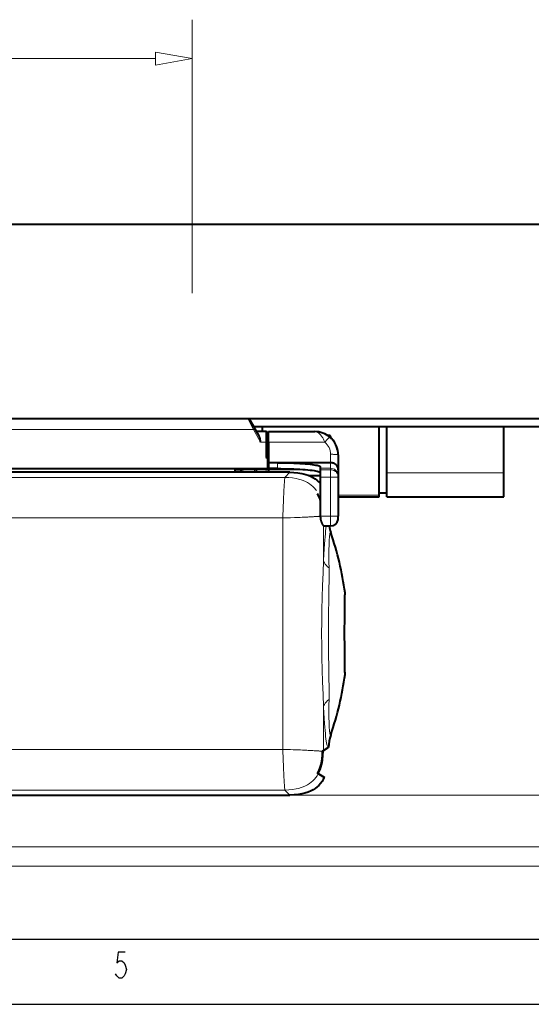
# Model space of a CAD drawing. Extents: x -1576 to -1156, y 306 to 603.
# Drawn here: x -1479 to -1440, y 306 to 382 of the extents above; entities that cross this region are included whole.
import ezdxf

# ---------------------------------------------------------------- set-up
doc = ezdxf.new("R2010")
doc.units = 0
doc.header["$MEASUREMENT"] = 0
doc.linetypes.add('CENTER', pattern=[25.4, 15.875, -3.175, 3.175, -3.175])
doc.layers.get('0').update_dxf_attribs({"linetype": 'CONTINUOUS'})
doc.layers.add('ACK4', color=7, linetype='CONTINUOUS')
doc.layers.add('TAVOLE_DISEGNO', color=7, linetype='CONTINUOUS')

msp = doc.modelspace()

# ---------------------------------------------------------------- linework, layer by layer
at = {"color": 7, "linetype": 'Continuous'}
for p, q in [((-1571.214, 311.379), (-1161.214, 311.379)), ((-1471.652, 310.379), (-1471.745, 309.545)), ((-1471.089, 310.379), (-1471.652, 310.379)), ((-1471.745, 309.545), (-1471.558, 309.712)), ((-1471.558, 309.712), (-1471.37, 309.712)), ((-1471.37, 309.712), (-1471.183, 309.545)), ((-1471.183, 309.545), (-1471.089, 309.379)), ((-1471.089, 309.379), (-1470.995, 309.045)), ((-1471.745, 308.545), (-1471.839, 308.712)), ((-1471.558, 308.379), (-1471.745, 308.545)), ((-1471.37, 308.379), (-1471.558, 308.379)), ((-1471.183, 308.545), (-1471.37, 308.379)), ((-1471.089, 308.712), (-1471.183, 308.545)), ((-1470.995, 309.045), (-1471.089, 308.712)), ((-1576.078, 306.353), (-1156.078, 306.353))]:
    msp.add_line(p, q, dxfattribs=at)
at = {"layer": 'ACK4', "color": 7, "linetype": 'Continuous', "lineweight": 40}
for p, q in [((-1429.928, 366.504), (-1564.928, 366.504)), ((-1429.928, 351.504), (-1564.928, 351.504)), ((-1461.611, 351.487), (-1461.619, 351.504)), ((-1461.513, 351.458), (-1461.515, 351.457)), ((-1461.509, 351.456), (-1461.513, 351.458)), ((-1461.509, 351.455), (-1461.509, 351.456)), ((-1461.504, 351.45), (-1461.509, 351.455)), ((-1461.489, 351.429), (-1461.496, 351.439)), ((-1461.489, 351.429), (-1461.482, 351.416)), ((-1461.446, 351.354), (-1461.489, 351.429)), ((-1461.478, 351.41), (-1461.48, 351.414)), ((-1461.475, 351.403), (-1461.478, 351.41)), ((-1461.47, 351.392), (-1461.475, 351.403)), ((-1461.093, 350.738), (-1461.471, 351.393)), ((-1461.464, 351.378), (-1461.47, 351.392)), ((-1461.457, 351.36), (-1461.464, 351.378)), ((-1461.448, 351.339), (-1461.457, 351.36)), ((-1461.094, 350.745), (-1461.446, 351.354)), ((-1429.928, 350.904), (-1461.186, 350.904)), ((-1460.528, 350.544), (-1460.528, 350.904)), ((-1451.528, 345.617), (-1451.528, 350.904)), ((-1450.928, 347.35), (-1450.928, 350.904)), ((-1441.928, 347.35), (-1441.928, 350.904)), ((-1461.096, 350.745), (-1461.097, 350.745)), ((-1461.094, 350.745), (-1461.096, 350.745)), ((-1460.978, 350.544), (-1461.094, 350.745)), ((-1461.094, 350.744), (-1461.094, 350.745)), ((-1460.777, 350.195), (-1461.094, 350.744)), ((-1460.258, 350.544), (-1460.978, 350.544)), ((-1460.766, 350.175), (-1460.777, 350.195)), ((-1460.754, 350.151), (-1460.766, 350.175)), ((-1460.743, 350.123), (-1460.754, 350.151)), ((-1460.168, 350.454), (-1460.168, 349.714)), ((-1460.048, 350.529), (-1456.478, 350.529)), ((-1460.048, 349.707), (-1460.048, 350.529)), ((-1455.78, 350.387), (-1455.792, 350.393)), ((-1455.562, 350.278), (-1455.544, 350.268)), ((-1455.306, 350.229), (-1455.484, 350.229)), ((-1455.306, 350.086), (-1455.306, 350.229)), ((-1460.731, 350.09), (-1460.743, 350.123)), ((-1460.721, 350.055), (-1460.731, 350.09)), ((-1460.711, 350.016), (-1460.721, 350.055)), ((-1460.703, 349.975), (-1460.711, 350.016)), ((-1460.695, 349.93), (-1460.703, 349.975)), ((-1460.69, 349.893), (-1460.695, 349.93)), ((-1460.685, 349.858), (-1460.69, 349.893)), ((-1460.681, 349.825), (-1460.685, 349.858)), ((-1460.677, 349.793), (-1460.681, 349.825)), ((-1460.674, 349.762), (-1460.677, 349.793)), ((-1460.67, 349.732), (-1460.674, 349.762)), ((-1460.669, 349.722), (-1460.67, 349.732)), ((-1460.168, 349.714), (-1460.168, 348.534)), ((-1460.092, 350.019), (-1460.092, 350.019)), ((-1460.048, 350.012), (-1460.092, 350.019)), ((-1460.092, 350.019), (-1460.092, 350.019)), ((-1460.048, 349.707), (-1460.048, 348.128)), ((-1455.336, 350.118), (-1455.341, 350.116)), ((-1455.333, 350.118), (-1455.336, 350.118)), ((-1454.685, 348.737), (-1454.688, 348.738)), ((-1454.68, 348.733), (-1454.685, 348.737)), ((-1454.678, 348.729), (-1454.68, 348.733)), ((-1454.678, 348.729), (-1454.678, 347.579)), ((-1460.258, 348.534), (-1460.168, 348.534)), ((-1460.168, 348.534), (-1460.078, 348.534)), ((-1460.078, 348.534), (-1460.078, 347.835)), ((-1460.048, 348.534), (-1460.078, 348.534)), ((-1460.048, 348.128), (-1460.048, 347.676)), ((-1459.365, 348.128), (-1460.048, 348.128)), ((-1455.278, 348.128), (-1459.365, 348.128)), ((-1459.365, 348.128), (-1459.104, 348.127)), ((-1459.104, 348.127), (-1458.847, 348.124)), ((-1458.847, 348.124), (-1458.595, 348.119)), ((-1458.595, 348.119), (-1458.346, 348.113)), ((-1458.346, 348.113), (-1458.102, 348.104)), ((-1458.102, 348.104), (-1457.865, 348.093)), ((-1457.865, 348.093), (-1457.639, 348.081)), ((-1457.639, 348.081), (-1457.425, 348.067)), ((-1457.425, 348.067), (-1457.223, 348.052)), ((-1457.223, 348.052), (-1457.031, 348.035)), ((-1457.031, 348.035), (-1456.854, 348.017)), ((-1456.854, 348.017), (-1456.694, 347.997)), ((-1456.694, 347.997), (-1456.551, 347.976)), ((-1456.551, 347.976), (-1456.425, 347.955)), ((-1456.425, 347.955), (-1456.316, 347.932)), ((-1456.316, 347.932), (-1456.225, 347.908)), ((-1456.225, 347.908), (-1456.155, 347.884)), ((-1456.155, 347.884), (-1456.105, 347.86)), ((-1455.244, 348.127), (-1455.278, 348.128)), ((-1455.21, 348.125), (-1455.244, 348.127)), ((-1455.176, 348.12), (-1455.21, 348.125)), ((-1455.142, 348.114), (-1455.176, 348.12)), ((-1455.108, 348.105), (-1455.142, 348.114)), ((-1455.074, 348.095), (-1455.108, 348.105)), ((-1455.041, 348.084), (-1455.074, 348.095)), ((-1455.009, 348.07), (-1455.041, 348.084)), ((-1454.977, 348.054), (-1455.009, 348.07)), ((-1454.946, 348.036), (-1454.977, 348.054)), ((-1454.914, 348.016), (-1454.946, 348.036)), ((-1454.884, 347.993), (-1454.914, 348.016)), ((-1454.854, 347.968), (-1454.884, 347.993)), ((-1454.826, 347.94), (-1454.854, 347.968)), ((-1454.8, 347.91), (-1454.826, 347.94)), ((-1454.778, 347.883), (-1454.8, 347.91)), ((-1454.758, 347.853), (-1454.778, 347.883)), ((-1458.414, 347.394), (-1536.442, 347.394)), ((-1534.628, 347.679), (-1460.228, 347.679)), ((-1462.628, 347.658), (-1462.628, 347.679)), ((-1462.178, 347.658), (-1462.628, 347.658)), ((-1462.628, 347.61), (-1462.628, 347.658)), ((-1462.628, 347.61), (-1462.178, 347.61)), ((-1462.628, 347.594), (-1462.628, 347.61)), ((-1462.628, 347.394), (-1462.628, 347.594)), ((-1462.178, 347.679), (-1462.178, 347.658)), ((-1462.178, 347.657), (-1462.178, 347.658)), ((-1462.178, 347.614), (-1462.178, 347.657)), ((-1462.178, 347.657), (-1460.978, 347.657)), ((-1460.978, 347.614), (-1462.178, 347.614)), ((-1462.178, 347.614), (-1462.178, 347.61)), ((-1462.178, 347.61), (-1462.178, 347.594)), ((-1462.178, 347.594), (-1462.178, 347.394)), ((-1460.978, 347.657), (-1460.978, 347.679)), ((-1460.978, 347.594), (-1460.978, 347.614)), ((-1460.978, 347.394), (-1460.978, 347.594)), ((-1460.163, 347.694), (-1460.168, 347.691)), ((-1460.157, 347.697), (-1460.163, 347.694)), ((-1460.151, 347.7), (-1460.157, 347.697)), ((-1460.146, 347.704), (-1460.151, 347.7)), ((-1460.139, 347.708), (-1460.146, 347.704)), ((-1460.134, 347.713), (-1460.139, 347.708)), ((-1460.128, 347.717), (-1460.134, 347.713)), ((-1460.122, 347.723), (-1460.128, 347.717)), ((-1460.117, 347.73), (-1460.122, 347.723)), ((-1460.111, 347.737), (-1460.117, 347.73)), ((-1460.105, 347.744), (-1460.111, 347.737)), ((-1460.1, 347.752), (-1460.105, 347.744)), ((-1460.096, 347.76), (-1460.1, 347.752)), ((-1460.09, 347.773), (-1460.096, 347.76)), ((-1460.086, 347.785), (-1460.09, 347.773)), ((-1460.082, 347.797), (-1460.086, 347.785)), ((-1460.08, 347.809), (-1460.082, 347.797)), ((-1460.079, 347.821), (-1460.08, 347.809)), ((-1460.078, 347.834), (-1460.079, 347.821)), ((-1460.078, 347.835), (-1460.078, 347.744)), ((-1460.078, 347.835), (-1460.078, 347.834)), ((-1460.078, 347.744), (-1460.078, 347.394)), ((-1459.365, 347.676), (-1460.048, 347.676)), ((-1460.048, 347.667), (-1460.048, 347.594)), ((-1460.048, 347.594), (-1460.048, 347.394)), ((-1459.365, 347.676), (-1459.106, 347.675)), ((-1459.106, 347.675), (-1458.849, 347.672)), ((-1458.849, 347.672), (-1458.594, 347.667)), ((-1458.594, 347.667), (-1458.344, 347.66)), ((-1458.414, 347.394), (-1458.101, 347.385)), ((-1458.344, 347.66), (-1458.1, 347.652)), ((-1458.101, 347.385), (-1457.789, 347.357)), ((-1458.1, 347.652), (-1457.864, 347.641)), ((-1457.864, 347.641), (-1457.639, 347.629)), ((-1457.789, 347.357), (-1457.48, 347.307)), ((-1457.639, 347.629), (-1457.423, 347.615)), ((-1457.48, 347.307), (-1457.178, 347.23)), ((-1457.423, 347.615), (-1457.22, 347.6)), ((-1457.22, 347.6), (-1457.03, 347.583)), ((-1457.178, 347.23), (-1456.991, 347.165)), ((-1457.03, 347.583), (-1456.854, 347.564)), ((-1456.991, 347.165), (-1456.809, 347.088)), ((-1456.934, 347.14), (-1456.065, 347.14)), ((-1456.854, 347.564), (-1456.693, 347.545)), ((-1456.693, 347.545), (-1456.549, 347.524)), ((-1456.549, 347.524), (-1456.424, 347.502)), ((-1456.424, 347.502), (-1456.316, 347.48)), ((-1456.316, 347.48), (-1456.226, 347.456)), ((-1456.226, 347.456), (-1456.156, 347.432)), ((-1456.156, 347.432), (-1456.105, 347.408)), ((-1456.105, 347.86), (-1456.075, 347.835)), ((-1456.105, 347.408), (-1456.075, 347.383)), ((-1456.075, 347.835), (-1456.065, 347.81)), ((-1456.075, 347.383), (-1456.065, 347.358)), ((-1456.065, 347.81), (-1456.065, 347.703)), ((-1456.065, 347.703), (-1456.065, 347.586)), ((-1456.065, 347.586), (-1456.065, 347.011)), ((-1454.738, 347.818), (-1454.758, 347.853)), ((-1454.721, 347.782), (-1454.738, 347.818)), ((-1454.705, 347.742), (-1454.721, 347.782)), ((-1454.694, 347.706), (-1454.705, 347.742)), ((-1454.688, 347.676), (-1454.694, 347.706)), ((-1454.683, 347.647), (-1454.688, 347.676)), ((-1454.68, 347.626), (-1454.683, 347.647)), ((-1454.679, 347.604), (-1454.68, 347.626)), ((-1454.678, 347.586), (-1454.679, 347.604)), ((-1454.678, 347.58), (-1454.678, 347.586)), ((-1454.678, 347.579), (-1454.678, 347.58)), ((-1454.678, 347.579), (-1454.678, 347.106)), ((-1450.928, 345.504), (-1450.928, 347.35)), ((-1441.928, 345.504), (-1441.928, 347.35)), ((-1456.809, 347.088), (-1456.634, 346.997)), ((-1456.634, 346.997), (-1456.467, 346.892)), ((-1456.467, 346.892), (-1456.34, 346.796)), ((-1456.34, 346.796), (-1456.22, 346.691)), ((-1456.22, 346.691), (-1456.108, 346.577)), ((-1456.108, 346.577), (-1456.063, 346.527)), ((-1456.065, 347.011), (-1456.065, 345.122)), ((-1454.678, 347.106), (-1454.678, 347.011)), ((-1454.678, 347.011), (-1454.678, 344.004)), ((-1456.218, 345.628), (-1456.273, 345.73)), ((-1456.169, 345.524), (-1456.218, 345.628)), ((-1451.528, 345.804), (-1450.928, 345.804)), ((-1451.528, 345.504), (-1451.528, 345.617)), ((-1456.085, 345.31), (-1456.169, 345.524)), ((-1456.064, 345.247), (-1456.085, 345.31)), ((-1456.065, 345.122), (-1456.065, 344.004)), ((-1454.678, 345.504), (-1451.528, 345.504)), ((-1450.928, 345.504), (-1441.928, 345.504)), ((-1456.065, 344.004), (-1456.064, 343.957)), ((-1456.064, 343.957), (-1456.061, 343.909)), ((-1456.061, 343.909), (-1456.057, 343.86)), ((-1456.057, 343.86), (-1456.051, 343.812)), ((-1456.051, 343.812), (-1456.045, 343.773)), ((-1456.045, 343.773), (-1456.037, 343.734)), ((-1456.037, 343.734), (-1456.029, 343.696)), ((-1456.029, 343.696), (-1456.019, 343.657)), ((-1456.019, 343.657), (-1456.007, 343.617)), ((-1456.007, 343.617), (-1455.996, 343.582)), ((-1455.996, 343.582), (-1455.984, 343.547)), ((-1455.984, 343.547), (-1455.97, 343.513)), ((-1455.97, 343.513), (-1455.964, 343.497)), ((-1455.964, 343.497), (-1455.958, 343.482)), ((-1455.958, 343.482), (-1455.951, 343.468)), ((-1455.951, 343.468), (-1455.942, 343.45)), ((-1455.942, 343.45), (-1455.93, 343.426)), ((-1455.93, 343.426), (-1455.917, 343.401)), ((-1455.917, 343.401), (-1455.901, 343.375)), ((-1455.901, 343.375), (-1455.885, 343.351)), ((-1455.885, 343.351), (-1455.871, 343.332)), ((-1455.871, 343.332), (-1455.86, 343.318)), ((-1455.86, 343.318), (-1455.852, 343.308)), ((-1455.852, 343.308), (-1455.843, 343.299)), ((-1454.678, 344.004), (-1454.688, 344.004)), ((-1454.688, 343.745), (-1454.688, 344.004)), ((-1454.678, 343.863), (-1454.688, 344.004)), ((-1455.843, 343.299), (-1455.835, 343.29)), ((-1455.835, 343.29), (-1455.827, 343.283)), ((-1455.827, 343.283), (-1455.819, 343.276)), ((-1455.819, 343.276), (-1455.804, 343.266)), ((-1455.804, 343.266), (-1455.79, 343.259)), ((-1455.79, 343.259), (-1455.777, 343.255)), ((-1455.777, 343.255), (-1455.766, 343.254)), ((-1455.766, 343.254), (-1455.278, 343.254)), ((-1454.161, 337.967), (-1454.16, 338.028)), ((-1454.16, 338.028), (-1454.159, 338.083)), ((-1454.174, 337.018), (-1454.171, 337.264)), ((-1454.171, 337.264), (-1454.169, 337.416)), ((-1454.169, 337.416), (-1454.167, 337.561)), ((-1454.167, 337.561), (-1454.165, 337.701)), ((-1454.165, 337.701), (-1454.163, 337.832)), ((-1454.163, 337.832), (-1454.162, 337.902)), ((-1454.162, 337.902), (-1454.161, 337.967)), ((-1454.182, 336.244), (-1454.179, 336.506)), ((-1454.179, 336.506), (-1454.177, 336.763)), ((-1454.177, 336.763), (-1454.174, 337.018)), ((-1454.188, 335.419), (-1454.185, 335.834)), ((-1454.185, 335.834), (-1454.182, 336.244)), ((-1454.189, 335.011), (-1454.188, 335.419)), ((-1454.188, 334.603), (-1454.189, 335.011)), ((-1454.186, 334.202), (-1454.188, 334.603)), ((-1454.183, 333.805), (-1454.186, 334.202)), ((-1454.18, 333.425), (-1454.183, 333.805)), ((-1454.176, 333.055), (-1454.18, 333.425)), ((-1454.173, 332.832), (-1454.176, 333.055)), ((-1454.171, 332.616), (-1454.173, 332.832)), ((-1454.168, 332.414), (-1454.171, 332.616)), ((-1454.165, 332.224), (-1454.168, 332.414)), ((-1454.164, 332.102), (-1454.165, 332.224)), ((-1454.162, 331.989), (-1454.164, 332.102)), ((-1454.161, 331.923), (-1454.162, 331.989)), ((-1454.16, 331.861), (-1454.161, 331.923)), ((-1454.159, 331.805), (-1454.16, 331.861)), ((-1455.899, 325.582), (-1455.892, 325.87)), ((-1455.873, 325.888), (-1455.892, 325.883)), ((-1455.89, 325.884), (-1455.892, 325.883)), ((-1455.892, 325.883), (-1455.892, 325.87)), ((-1455.848, 325.904), (-1455.89, 325.884)), ((-1455.874, 325.89), (-1455.885, 325.535)), ((-1455.841, 325.906), (-1455.873, 325.888)), ((-1455.818, 325.921), (-1455.848, 325.904)), ((-1455.818, 325.921), (-1455.841, 325.906)), ((-1455.818, 325.921), (-1455.453, 326.156)), ((-1455.428, 326.172), (-1455.453, 326.156)), ((-1455.453, 326.156), (-1455.428, 326.172)), ((-1455.972, 324.992), (-1455.924, 325.295)), ((-1455.923, 325.18), (-1455.955, 325)), ((-1455.924, 325.295), (-1455.899, 325.582)), ((-1455.885, 325.535), (-1455.923, 325.18)), ((-1456.205, 324.286), (-1456.145, 324.419)), ((-1456.108, 324.47), (-1456.178, 324.309)), ((-1456.145, 324.419), (-1456.092, 324.556)), ((-1456.046, 324.645), (-1456.108, 324.47)), ((-1456.092, 324.556), (-1456.046, 324.696)), ((-1456.046, 324.696), (-1456.006, 324.843)), ((-1455.995, 324.822), (-1456.046, 324.645)), ((-1456.006, 324.843), (-1455.972, 324.992)), ((-1455.955, 325), (-1455.995, 324.822)), ((-1456.273, 324.157), (-1456.205, 324.286)), ((-1456.273, 324.157), (-1456.258, 324.153)), ((-1456.178, 324.309), (-1456.258, 324.153)), ((-1456.258, 324.153), (-1456.24, 324.144)), ((-1456.24, 324.144), (-1456.214, 324.128)), ((-1456.214, 324.128), (-1455.745, 323.851)), ((-1455.745, 323.851), (-1456.213, 324.128)), ((-1455.833, 323.687), (-1455.933, 323.529)), ((-1455.745, 323.851), (-1455.833, 323.687)), ((-1456.78, 322.813), (-1457.01, 322.715)), ((-1456.616, 322.901), (-1456.78, 322.813)), ((-1456.458, 323.003), (-1456.616, 322.901)), ((-1456.31, 323.117), (-1456.458, 323.003)), ((-1456.172, 323.243), (-1456.31, 323.117)), ((-1456.047, 323.38), (-1456.172, 323.243)), ((-1455.933, 323.529), (-1456.047, 323.38)), ((-1524.298, 322.494), (-1474.458, 322.494)), ((-1474.458, 322.494), (-1458.414, 322.494)), ((-1458.076, 322.504), (-1458.414, 322.494)), ((-1457.74, 322.537), (-1458.076, 322.504)), ((-1457.493, 322.579), (-1457.74, 322.537)), ((-1457.249, 322.637), (-1457.493, 322.579)), ((-1457.01, 322.715), (-1457.249, 322.637))]:
    msp.add_line(p, q, dxfattribs=at)
at = {"layer": 'ACK4', "color": 7, "linetype": 'Continuous', "lineweight": 9}
for p, q in [((-1461.224, 350.682), (-1461.611, 351.487)), ((-1461.224, 350.682), (-1533.632, 350.682)), ((-1461.214, 350.688), (-1461.224, 350.682)), ((-1460.669, 349.722), (-1461.224, 350.682)), ((-1461.204, 350.694), (-1461.214, 350.688)), ((-1461.194, 350.699), (-1461.204, 350.694)), ((-1461.184, 350.704), (-1461.194, 350.699)), ((-1461.175, 350.709), (-1461.184, 350.704)), ((-1461.166, 350.714), (-1461.175, 350.709)), ((-1461.157, 350.718), (-1461.166, 350.714)), ((-1461.149, 350.723), (-1461.157, 350.718)), ((-1461.141, 350.727), (-1461.149, 350.723)), ((-1461.134, 350.73), (-1461.141, 350.727)), ((-1461.127, 350.733), (-1461.134, 350.73)), ((-1461.12, 350.736), (-1461.127, 350.733)), ((-1461.115, 350.739), (-1461.12, 350.736)), ((-1461.11, 350.741), (-1461.115, 350.739)), ((-1461.105, 350.743), (-1461.11, 350.741)), ((-1461.101, 350.744), (-1461.105, 350.743)), ((-1461.098, 350.745), (-1461.101, 350.744)), ((-1461.097, 350.745), (-1461.098, 350.745)), ((-1460.258, 349.722), (-1460.258, 350.544)), ((-1456.478, 350.529), (-1456.451, 350.528)), ((-1456.451, 350.528), (-1456.429, 350.526)), ((-1456.429, 350.526), (-1456.413, 350.524)), ((-1456.413, 350.524), (-1456.387, 350.518)), ((-1456.387, 350.518), (-1456.36, 350.512)), ((-1456.36, 350.512), (-1456.335, 350.503)), ((-1456.335, 350.503), (-1456.288, 350.483)), ((-1456.288, 350.483), (-1456.243, 350.459)), ((-1456.243, 350.459), (-1456.2, 350.431)), ((-1456.2, 350.431), (-1456.156, 350.397)), ((-1456.156, 350.397), (-1456.126, 350.37)), ((-1456.126, 350.37), (-1456.097, 350.343)), ((-1456.097, 350.343), (-1456.071, 350.315)), ((-1456.071, 350.315), (-1456.046, 350.288)), ((-1456.046, 350.288), (-1456.026, 350.263)), ((-1456.026, 350.263), (-1455.988, 350.216)), ((-1455.988, 350.216), (-1455.953, 350.165)), ((-1455.953, 350.165), (-1455.916, 350.109)), ((-1460.258, 349.722), (-1460.669, 349.722)), ((-1460.258, 348.534), (-1460.258, 349.722)), ((-1460.258, 349.722), (-1460.242, 349.722)), ((-1460.242, 349.722), (-1460.227, 349.722)), ((-1460.227, 349.722), (-1460.213, 349.721)), ((-1460.213, 349.721), (-1460.2, 349.72)), ((-1460.2, 349.72), (-1460.189, 349.72)), ((-1460.189, 349.72), (-1460.18, 349.718)), ((-1460.18, 349.718), (-1460.173, 349.717)), ((-1460.173, 349.717), (-1460.169, 349.716)), ((-1460.169, 349.716), (-1460.168, 349.714)), ((-1460.092, 350.019), (-1460.093, 348.534)), ((-1455.715, 349.707), (-1460.048, 349.707)), ((-1455.916, 350.109), (-1455.881, 350.051)), ((-1455.881, 350.051), (-1455.849, 349.995)), ((-1455.849, 349.995), (-1455.819, 349.937)), ((-1455.819, 349.937), (-1455.791, 349.88)), ((-1455.791, 349.88), (-1455.764, 349.823)), ((-1455.764, 349.823), (-1455.739, 349.765)), ((-1455.739, 349.765), (-1455.715, 349.707)), ((-1455.689, 349.739), (-1455.715, 349.707)), ((-1455.662, 349.77), (-1455.689, 349.739)), ((-1455.635, 349.802), (-1455.662, 349.77)), ((-1455.608, 349.834), (-1455.635, 349.802)), ((-1455.581, 349.866), (-1455.608, 349.834)), ((-1455.554, 349.896), (-1455.581, 349.866)), ((-1455.528, 349.926), (-1455.554, 349.896)), ((-1455.502, 349.954), (-1455.528, 349.926)), ((-1455.478, 349.981), (-1455.502, 349.954)), ((-1455.455, 350.006), (-1455.478, 349.981)), ((-1455.434, 350.029), (-1455.455, 350.006)), ((-1455.414, 350.049), (-1455.434, 350.029)), ((-1455.397, 350.067), (-1455.414, 350.049)), ((-1455.381, 350.083), (-1455.397, 350.067)), ((-1455.368, 350.095), (-1455.381, 350.083)), ((-1455.357, 350.105), (-1455.368, 350.095)), ((-1455.348, 350.112), (-1455.357, 350.105)), ((-1455.341, 350.116), (-1455.348, 350.112)), ((-1455.341, 350.116), (-1455.341, 350.116)), ((-1455.278, 348.781), (-1455.278, 348.128)), ((-1455.231, 348.781), (-1455.278, 348.781)), ((-1455.184, 348.781), (-1455.231, 348.781)), ((-1455.138, 348.78), (-1455.184, 348.781)), ((-1455.093, 348.779), (-1455.138, 348.78)), ((-1455.048, 348.777), (-1455.093, 348.779)), ((-1455.006, 348.775), (-1455.048, 348.777)), ((-1454.965, 348.773), (-1455.006, 348.775)), ((-1454.925, 348.771), (-1454.965, 348.773)), ((-1454.888, 348.769), (-1454.925, 348.771)), ((-1454.854, 348.766), (-1454.888, 348.769)), ((-1454.822, 348.763), (-1454.854, 348.766)), ((-1454.793, 348.76), (-1454.822, 348.763)), ((-1454.766, 348.756), (-1454.793, 348.76)), ((-1454.743, 348.753), (-1454.766, 348.756)), ((-1454.724, 348.749), (-1454.743, 348.753)), ((-1454.707, 348.745), (-1454.724, 348.749)), ((-1454.695, 348.741), (-1454.707, 348.745)), ((-1454.688, 348.738), (-1454.695, 348.741)), ((-1454.687, 348.743), (-1454.688, 348.744)), ((-1454.68, 348.736), (-1454.687, 348.743)), ((-1454.678, 348.729), (-1454.68, 348.736)), ((-1460.168, 347.691), (-1460.168, 348.534)), ((-1459.365, 347.676), (-1459.365, 348.128)), ((-1455.278, 348.128), (-1455.278, 347.703)), ((-1462.628, 347.594), (-1462.178, 347.594)), ((-1462.028, 347.394), (-1462.028, 347.614)), ((-1461.128, 347.614), (-1461.128, 347.394)), ((-1460.978, 347.594), (-1460.228, 347.594)), ((-1460.228, 347.594), (-1460.228, 347.679)), ((-1460.228, 347.594), (-1460.202, 347.596)), ((-1460.228, 347.394), (-1460.228, 347.594)), ((-1460.202, 347.596), (-1460.177, 347.603)), ((-1460.177, 347.603), (-1460.153, 347.614)), ((-1460.153, 347.614), (-1460.132, 347.629)), ((-1460.132, 347.629), (-1460.113, 347.647)), ((-1460.113, 347.647), (-1460.098, 347.669)), ((-1460.098, 347.669), (-1460.087, 347.692)), ((-1460.087, 347.692), (-1460.08, 347.718)), ((-1460.08, 347.718), (-1460.078, 347.744)), ((-1460.048, 347.594), (-1457.152, 347.594)), ((-1458.414, 347.394), (-1458.804, 347.004)), ((-1455.278, 347.703), (-1456.065, 347.703)), ((-1456.065, 347.586), (-1455.278, 347.586)), ((-1455.278, 347.703), (-1455.278, 347.586)), ((-1455.174, 347.694), (-1455.278, 347.703)), ((-1455.278, 347.586), (-1455.278, 347.011)), ((-1455.278, 347.586), (-1455.231, 347.585)), ((-1455.231, 347.585), (-1455.184, 347.579)), ((-1455.184, 347.579), (-1455.138, 347.571)), ((-1455.073, 347.667), (-1455.174, 347.694)), ((-1455.138, 347.571), (-1455.093, 347.558)), ((-1455.093, 347.558), (-1455.048, 347.543)), ((-1454.978, 347.623), (-1455.073, 347.667)), ((-1455.048, 347.543), (-1455.006, 347.524)), ((-1455.006, 347.524), (-1454.965, 347.502)), ((-1454.892, 347.563), (-1454.978, 347.623)), ((-1454.965, 347.502), (-1454.925, 347.477)), ((-1454.925, 347.477), (-1454.888, 347.449)), ((-1454.818, 347.49), (-1454.892, 347.563)), ((-1454.888, 347.449), (-1454.854, 347.418)), ((-1454.854, 347.418), (-1454.822, 347.385)), ((-1454.822, 347.385), (-1454.793, 347.349)), ((-1454.758, 347.405), (-1454.818, 347.49)), ((-1454.793, 347.349), (-1454.766, 347.312)), ((-1454.766, 347.312), (-1454.743, 347.272)), ((-1454.714, 347.31), (-1454.758, 347.405)), ((-1454.743, 347.272), (-1454.724, 347.231)), ((-1454.724, 347.231), (-1454.707, 347.189)), ((-1454.687, 347.21), (-1454.714, 347.31)), ((-1454.707, 347.189), (-1454.695, 347.146)), ((-1454.695, 347.146), (-1454.685, 347.101)), ((-1454.678, 347.106), (-1454.687, 347.21)), ((-1441.928, 347.35), (-1450.928, 347.35)), ((-1536.052, 347.004), (-1458.804, 347.004)), ((-1458.845, 346.397), (-1458.851, 346.303)), ((-1458.839, 346.481), (-1458.845, 346.397)), ((-1458.833, 346.578), (-1458.839, 346.481)), ((-1458.827, 346.665), (-1458.833, 346.578)), ((-1458.821, 346.748), (-1458.827, 346.665)), ((-1458.815, 346.826), (-1458.821, 346.748)), ((-1458.81, 346.886), (-1458.815, 346.826)), ((-1458.806, 346.939), (-1458.81, 346.886)), ((-1458.805, 346.977), (-1458.806, 346.939)), ((-1458.804, 347.004), (-1458.805, 346.977)), ((-1458.496, 346.992), (-1458.804, 347.004)), ((-1458.205, 346.964), (-1458.496, 346.992)), ((-1457.93, 346.919), (-1458.205, 346.964)), ((-1457.735, 346.875), (-1457.93, 346.919)), ((-1457.549, 346.821), (-1457.735, 346.875)), ((-1457.373, 346.757), (-1457.549, 346.821)), ((-1457.207, 346.684), (-1457.373, 346.757)), ((-1457.049, 346.602), (-1457.207, 346.684)), ((-1456.902, 346.51), (-1457.049, 346.602)), ((-1456.763, 346.408), (-1456.902, 346.51)), ((-1456.634, 346.298), (-1456.763, 346.408)), ((-1455.278, 347.011), (-1456.065, 347.011)), ((-1454.678, 347.011), (-1455.278, 347.011)), ((-1455.278, 347.011), (-1455.278, 344.004)), ((-1454.685, 347.101), (-1454.68, 347.057)), ((-1454.68, 347.057), (-1454.678, 347.011)), ((-1458.886, 345.654), (-1458.891, 345.557)), ((-1458.882, 345.742), (-1458.886, 345.654)), ((-1458.878, 345.819), (-1458.882, 345.742)), ((-1458.874, 345.888), (-1458.878, 345.819)), ((-1458.871, 345.948), (-1458.874, 345.888)), ((-1458.868, 346), (-1458.871, 345.948)), ((-1458.866, 346.045), (-1458.868, 346)), ((-1458.863, 346.082), (-1458.866, 346.045)), ((-1458.857, 346.199), (-1458.863, 346.082)), ((-1458.851, 346.303), (-1458.857, 346.199)), ((-1456.515, 346.177), (-1456.634, 346.298)), ((-1456.405, 346.048), (-1456.515, 346.177)), ((-1456.361, 345.99), (-1456.405, 346.048)), ((-1451.528, 345.617), (-1454.678, 345.617)), ((-1458.921, 344.868), (-1458.927, 344.697)), ((-1458.913, 345.045), (-1458.921, 344.868)), ((-1458.907, 345.192), (-1458.913, 345.045)), ((-1458.901, 345.326), (-1458.907, 345.192)), ((-1458.896, 345.447), (-1458.901, 345.326)), ((-1458.891, 345.557), (-1458.896, 345.447)), ((-1458.947, 344.1), (-1458.951, 343.977)), ((-1458.943, 344.234), (-1458.947, 344.1)), ((-1458.938, 344.379), (-1458.943, 344.234)), ((-1458.933, 344.534), (-1458.938, 344.379)), ((-1458.927, 344.697), (-1458.933, 344.534)), ((-1535.902, 343.868), (-1458.954, 343.868)), ((-1458.951, 343.977), (-1458.954, 343.868)), ((-1458.65, 343.877), (-1458.954, 343.868)), ((-1458.954, 343.868), (-1458.954, 326.02)), ((-1458.349, 343.887), (-1458.65, 343.877)), ((-1458.053, 343.898), (-1458.349, 343.887)), ((-1457.763, 343.909), (-1458.053, 343.898)), ((-1457.61, 343.916), (-1457.763, 343.909)), ((-1457.474, 343.922), (-1457.61, 343.916)), ((-1457.352, 343.927), (-1457.474, 343.922)), ((-1457.245, 343.932), (-1457.352, 343.927)), ((-1457.127, 343.938), (-1457.245, 343.932)), ((-1457.028, 343.943), (-1457.127, 343.938)), ((-1456.946, 343.947), (-1457.028, 343.943)), ((-1456.881, 343.951), (-1456.946, 343.947)), ((-1456.815, 343.954), (-1456.881, 343.951)), ((-1456.754, 343.958), (-1456.815, 343.954)), ((-1456.696, 343.961), (-1456.754, 343.958)), ((-1456.642, 343.964), (-1456.696, 343.961)), ((-1456.591, 343.967), (-1456.642, 343.964)), ((-1456.543, 343.97), (-1456.591, 343.967)), ((-1456.435, 343.977), (-1456.543, 343.97)), ((-1456.344, 343.982), (-1456.435, 343.977)), ((-1456.269, 343.987), (-1456.344, 343.982)), ((-1456.221, 343.991), (-1456.269, 343.987)), ((-1456.178, 343.994), (-1456.221, 343.991)), ((-1456.14, 343.996), (-1456.178, 343.994)), ((-1456.104, 343.999), (-1456.14, 343.996)), ((-1456.073, 344.002), (-1456.104, 343.999)), ((-1456.064, 344.002), (-1456.073, 344.002)), ((-1455.278, 344.004), (-1456.065, 344.004)), ((-1456.058, 344.003), (-1456.064, 344.002)), ((-1455.278, 344.004), (-1455.278, 343.254)), ((-1454.688, 344.004), (-1455.278, 344.004)), ((-1455.818, 343.276), (-1455.818, 340.594)), ((-1455.677, 342.656), (-1455.7, 342.419)), ((-1455.653, 342.872), (-1455.677, 342.656)), ((-1455.629, 343.06), (-1455.653, 342.872)), ((-1455.605, 343.226), (-1455.629, 343.06)), ((-1455.6, 343.256), (-1455.605, 343.226)), ((-1455.342, 342.568), (-1455.351, 342.498)), ((-1455.332, 342.627), (-1455.342, 342.568)), ((-1455.323, 342.673), (-1455.332, 342.627)), ((-1455.312, 342.709), (-1455.323, 342.673)), ((-1455.301, 342.737), (-1455.312, 342.709)), ((-1455.29, 342.755), (-1455.301, 342.737)), ((-1455.277, 342.764), (-1455.29, 342.755)), ((-1455.264, 342.764), (-1455.277, 342.764)), ((-1455.744, 341.877), (-1455.771, 341.475)), ((-1455.723, 342.159), (-1455.744, 341.877)), ((-1455.7, 342.419), (-1455.723, 342.159)), ((-1455.386, 341.928), (-1455.391, 341.715)), ((-1455.378, 342.12), (-1455.386, 341.928)), ((-1455.373, 342.229), (-1455.378, 342.12)), ((-1455.366, 342.329), (-1455.373, 342.229)), ((-1455.359, 342.418), (-1455.366, 342.329)), ((-1455.351, 342.498), (-1455.359, 342.418)), ((-1455.796, 341.049), (-1455.818, 340.594)), ((-1455.771, 341.475), (-1455.796, 341.049)), ((-1455.397, 341.224), (-1455.398, 340.849)), ((-1455.395, 341.48), (-1455.397, 341.224)), ((-1455.391, 341.715), (-1455.395, 341.48)), ((-1455.818, 340.594), (-1455.851, 339.632)), ((-1455.818, 340.594), (-1455.79, 340.495)), ((-1455.79, 340.495), (-1455.744, 340.396)), ((-1455.744, 340.396), (-1455.68, 340.298)), ((-1455.68, 340.298), (-1455.6, 340.202)), ((-1455.398, 340.849), (-1455.396, 340.448)), ((-1455.396, 340.448), (-1455.393, 340.018)), ((-1455.851, 339.632), (-1455.885, 338.67)), ((-1455.6, 340.202), (-1455.504, 340.108)), ((-1455.504, 340.108), (-1455.393, 340.018)), ((-1455.393, 340.018), (-1455.392, 339.158)), ((-1455.392, 339.158), (-1455.402, 338.302)), ((-1455.885, 338.67), (-1455.917, 337.724)), ((-1455.402, 338.302), (-1455.415, 337.456)), ((-1455.917, 337.724), (-1455.941, 336.799)), ((-1455.415, 337.456), (-1455.428, 336.617)), ((-1455.941, 336.799), (-1455.956, 335.87)), ((-1455.428, 336.617), (-1455.437, 335.781)), ((-1455.956, 335.87), (-1455.962, 334.946)), ((-1455.437, 335.781), (-1455.44, 334.946)), ((-1455.962, 334.946), (-1455.957, 334.022)), ((-1455.44, 334.946), (-1455.437, 334.11)), ((-1455.957, 334.022), (-1455.941, 333.093)), ((-1455.437, 334.11), (-1455.428, 333.274)), ((-1455.941, 333.093), (-1455.917, 332.167)), ((-1455.428, 333.274), (-1455.415, 332.434)), ((-1455.917, 332.167), (-1455.885, 331.22)), ((-1455.415, 332.434), (-1455.402, 331.588)), ((-1455.885, 331.22), (-1455.851, 330.257)), ((-1455.402, 331.588), (-1455.392, 330.731)), ((-1455.392, 330.731), (-1455.393, 329.87)), ((-1455.851, 330.257), (-1455.818, 329.294)), ((-1455.68, 329.59), (-1455.6, 329.686)), ((-1455.6, 329.686), (-1455.504, 329.78)), ((-1455.504, 329.78), (-1455.393, 329.87)), ((-1455.393, 329.87), (-1455.396, 329.44)), ((-1455.818, 329.294), (-1455.79, 329.393)), ((-1455.818, 329.294), (-1455.818, 325.921)), ((-1455.818, 329.294), (-1455.796, 328.839)), ((-1455.79, 329.393), (-1455.744, 329.492)), ((-1455.744, 329.492), (-1455.68, 329.59)), ((-1455.396, 329.44), (-1455.398, 329.039)), ((-1455.398, 329.039), (-1455.397, 328.664)), ((-1455.796, 328.839), (-1455.771, 328.413)), ((-1455.771, 328.413), (-1455.744, 328.011)), ((-1455.397, 328.664), (-1455.395, 328.408)), ((-1455.395, 328.408), (-1455.391, 328.173)), ((-1455.391, 328.173), (-1455.386, 327.959)), ((-1455.744, 328.011), (-1455.723, 327.729)), ((-1455.723, 327.729), (-1455.7, 327.469)), ((-1455.7, 327.469), (-1455.677, 327.231)), ((-1455.386, 327.959), (-1455.378, 327.768)), ((-1455.378, 327.768), (-1455.373, 327.659)), ((-1455.373, 327.659), (-1455.366, 327.559)), ((-1455.366, 327.559), (-1455.359, 327.469)), ((-1455.359, 327.469), (-1455.351, 327.39)), ((-1455.351, 327.39), (-1455.342, 327.32)), ((-1455.677, 327.231), (-1455.653, 327.016)), ((-1455.653, 327.016), (-1455.629, 326.828)), ((-1455.629, 326.828), (-1455.605, 326.662)), ((-1455.605, 326.662), (-1455.579, 326.518)), ((-1455.342, 327.32), (-1455.332, 327.261)), ((-1455.332, 327.261), (-1455.323, 327.215)), ((-1455.323, 327.215), (-1455.312, 327.178)), ((-1455.312, 327.178), (-1455.301, 327.151)), ((-1455.301, 327.151), (-1455.29, 327.133)), ((-1455.29, 327.133), (-1455.277, 327.123)), ((-1455.277, 327.123), (-1455.264, 327.124)), ((-1535.902, 326.02), (-1458.954, 326.02)), ((-1458.751, 326.014), (-1458.954, 326.02)), ((-1458.954, 326.02), (-1458.95, 325.871)), ((-1458.95, 325.871), (-1458.944, 325.7)), ((-1458.55, 326.007), (-1458.751, 326.014)), ((-1458.349, 326.001), (-1458.55, 326.007)), ((-1458.151, 325.994), (-1458.349, 326.001)), ((-1457.955, 325.986), (-1458.151, 325.994)), ((-1457.763, 325.979), (-1457.955, 325.986)), ((-1457.59, 325.971), (-1457.763, 325.979)), ((-1457.439, 325.965), (-1457.59, 325.971)), ((-1457.307, 325.959), (-1457.439, 325.965)), ((-1457.192, 325.953), (-1457.307, 325.959)), ((-1457.093, 325.948), (-1457.192, 325.953)), ((-1457.009, 325.944), (-1457.093, 325.948)), ((-1456.939, 325.94), (-1457.009, 325.944)), ((-1456.881, 325.937), (-1456.939, 325.94)), ((-1456.754, 325.93), (-1456.881, 325.937)), ((-1456.642, 325.924), (-1456.754, 325.93)), ((-1456.543, 325.918), (-1456.642, 325.924)), ((-1456.495, 325.915), (-1456.543, 325.918)), ((-1456.449, 325.912), (-1456.495, 325.915)), ((-1456.408, 325.909), (-1456.449, 325.912)), ((-1456.369, 325.907), (-1456.408, 325.909)), ((-1456.333, 325.905), (-1456.369, 325.907)), ((-1456.3, 325.902), (-1456.333, 325.905)), ((-1456.269, 325.9), (-1456.3, 325.902)), ((-1456.189, 325.895), (-1456.269, 325.9)), ((-1456.121, 325.89), (-1456.189, 325.895)), ((-1456.065, 325.886), (-1456.121, 325.89)), ((-1456.019, 325.882), (-1456.065, 325.886)), ((-1455.959, 325.876), (-1456.019, 325.882)), ((-1455.919, 325.873), (-1455.959, 325.876)), ((-1455.892, 325.87), (-1455.919, 325.873)), ((-1455.579, 326.518), (-1455.553, 326.398)), ((-1455.553, 326.398), (-1455.533, 326.321)), ((-1455.533, 326.321), (-1455.513, 326.258)), ((-1455.513, 326.258), (-1455.493, 326.21)), ((-1455.493, 326.21), (-1455.473, 326.176)), ((-1455.473, 326.176), (-1455.453, 326.156)), ((-1458.944, 325.7), (-1458.938, 325.509)), ((-1458.938, 325.509), (-1458.931, 325.3)), ((-1458.931, 325.3), (-1458.923, 325.077)), ((-1458.923, 325.077), (-1458.913, 324.843)), ((-1458.913, 324.843), (-1458.906, 324.667)), ((-1458.906, 324.667), (-1458.899, 324.511)), ((-1458.899, 324.511), (-1458.893, 324.373)), ((-1458.893, 324.373), (-1458.887, 324.252)), ((-1458.887, 324.252), (-1458.882, 324.146)), ((-1458.882, 324.146), (-1458.877, 324.054)), ((-1458.877, 324.054), (-1458.873, 323.975)), ((-1458.873, 323.975), (-1458.869, 323.907)), ((-1458.869, 323.907), (-1458.866, 323.851)), ((-1458.866, 323.851), (-1458.863, 323.805)), ((-1458.863, 323.805), (-1458.86, 323.737)), ((-1458.86, 323.737), (-1458.856, 323.673)), ((-1458.856, 323.673), (-1458.852, 323.613)), ((-1458.852, 323.613), (-1458.849, 323.556)), ((-1456.634, 323.59), (-1456.763, 323.479)), ((-1456.515, 323.71), (-1456.634, 323.59)), ((-1456.405, 323.84), (-1456.515, 323.71)), ((-1456.304, 323.979), (-1456.405, 323.84)), ((-1456.218, 324.12), (-1456.304, 323.979)), ((-1456.213, 324.128), (-1456.218, 324.12)), ((-1536.052, 322.884), (-1458.804, 322.884)), ((-1458.849, 323.556), (-1458.845, 323.503)), ((-1458.845, 323.503), (-1458.842, 323.453)), ((-1458.842, 323.453), (-1458.839, 323.406)), ((-1458.839, 323.406), (-1458.833, 323.308)), ((-1458.833, 323.308), (-1458.827, 323.224)), ((-1458.827, 323.224), (-1458.821, 323.141)), ((-1458.821, 323.141), (-1458.813, 323.044)), ((-1458.813, 323.044), (-1458.808, 322.974)), ((-1458.808, 322.974), (-1458.805, 322.919)), ((-1458.805, 322.919), (-1458.804, 322.884)), ((-1458.496, 322.895), (-1458.804, 322.884)), ((-1458.804, 322.884), (-1458.414, 322.494)), ((-1458.205, 322.923), (-1458.496, 322.895)), ((-1457.93, 322.968), (-1458.205, 322.923)), ((-1457.735, 323.013), (-1457.93, 322.968)), ((-1457.549, 323.067), (-1457.735, 323.013)), ((-1457.373, 323.131), (-1457.549, 323.067)), ((-1457.207, 323.204), (-1457.373, 323.131)), ((-1457.049, 323.286), (-1457.207, 323.204)), ((-1456.902, 323.378), (-1457.049, 323.286)), ((-1456.763, 323.479), (-1456.902, 323.378))]:
    msp.add_line(p, q, dxfattribs=at)
at = {"layer": 'ACK4', "color": 7, "linetype": 'Continuous', "lineweight": 40}
for centre, radius, start, end in [((-1461.619, 351.354), 0.15, 39.6739, 90), ((-1461.607, 351.338), 0.149, 51.55503, 91.20786), ((-1461.619, 351.354), 0.15, 30, 40), ((-1460.258, 350.454), 0.09, 0, 90), ((-1456.478, 348.729), 1.8, 50.51481, 90), ((-1457.426, 349.104), 2.4, 21.38662, 27.95319), ((-1460.078, 350.108), 0.09, 180.03265, 261.09884), ((-1456.476, 348.735), 1.788, 359.80969, 50.90051), ((-1456.478, 348.729), 1.8, 360, 44.76619), ((-1459.988, 348.144), 0.09, 131.85629, 180), ((-1460.228, 347.828), 0.149, 270.00831, 293.71411), ((-1456.514, 346.291), 0.611, 293.28338, 299.54986), ((-1455.278, 343.854), 0.6, 270, 349.51609), ((-1452.434, 343.741), 2.994, 189.36275, 199.03622), ((-1477.928, 334.944), 23.975, 7.52252, 19.03767), ((-1477.928, 334.944), 23.975, 340.96233, 352.47748), ((-1452.438, 326.148), 2.99, 160.95406, 179.53668), ((-1456.514, 323.597), 0.61, 60.44852, 66.71834)]:
    msp.add_arc(centre, radius, start, end, dxfattribs=at)
at = {"layer": 'ACK4', "color": 7, "linetype": 'Continuous', "lineweight": 9}
msp.add_arc((-1456.475, 348.782), 1.197, 359.94249, 50.57445, dxfattribs=at)
at = {"layer": 'TAVOLE_DISEGNO', "color": 7, "linetype": 'Continuous', "lineweight": 15}
for p, q in [((-1465.928, 366.504), (-1465.928, 382.306)), ((-1494.592, 379.306), (-1468.764, 379.306)), ((-1458.414, 322.494), (-1420.409, 322.494)), ((-1493.943, 318.502), (-1413.285, 318.502)), ((-1497.279, 317.004), (-1405.778, 317.004))]:
    msp.add_line(p, q, dxfattribs=at)
at = {"layer": 'TAVOLE_DISEGNO', "color": 7, "linetype": 'CENTER', "lineweight": 9}
msp.add_line((-1465.928, 361.204), (-1465.928, 366.504), dxfattribs=at)
at = {"layer": 'TAVOLE_DISEGNO', "color": 7, "linetype": 'Continuous', "lineweight": 15}
msp.add_polyline3d([(-1468.764, 378.806, 0), (-1465.928, 379.306, 0), (-1468.764, 379.806, 0)], close=True, dxfattribs=at)

doc.saveas('drawing.dxf')
